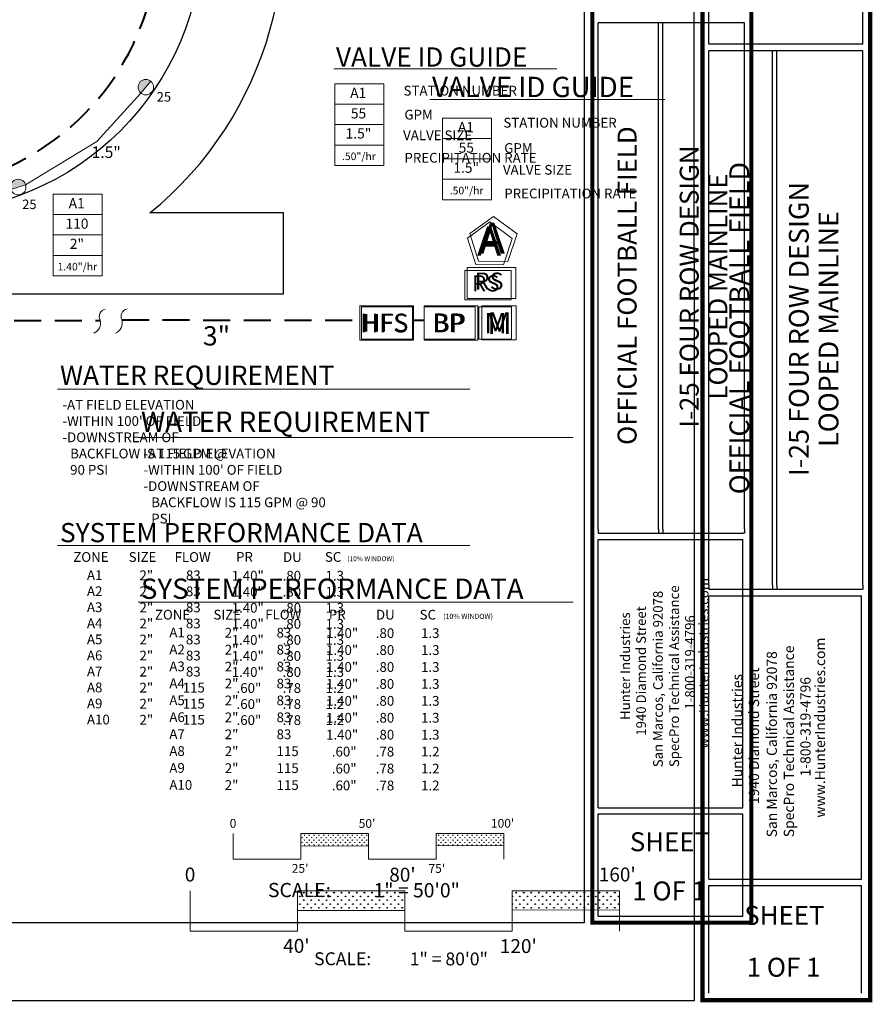
# Model space of a CAD drawing. Units: inches. Extents: x 25 to 1363, y -30 to 572.
# Drawn here: x 553 to 868, y -30 to 334 of the extents above; entities that cross this region are included whole.
import ezdxf
from ezdxf.enums import TextEntityAlignment as Align

# ---------------------------------------------------------------- set-up
doc = ezdxf.new("R2010")
doc.units = ezdxf.units.IN
doc.header["$LTSCALE"] = 40
doc.header["$MEASUREMENT"] = 0
doc.linetypes.add('DASHED2', pattern=[0.375, 0.25, -0.125])
for name, color, linetype in [('BASE', 254, 'Continuous'), ('H-TTBLK 11X17', 1, 'Continuous'), ('H-TTBLK 8.5x11', 1, 'Continuous')]:
    doc.layers.add(name, color=color, linetype=linetype)
for name, color, linetype, lineweight in [('H-Lateral', 230, 'Continuous', 20), ('H-Mainline', 160, 'DASHED2', 40), ('H-Nozzle Size', 70, 'Continuous', 5), ('H-Pipe Size', 71, 'Continuous', 13), ('H-RotorPC', 240, 'Continuous', 15), ('H-Scale 11x17', 241, 'Continuous', 15), ('H-Scale 8.5x11', 243, 'Continuous', 15), ('H-Text 11x17', 241, 'Continuous', 15), ('H-Text 8.5x11', 243, 'Continuous', 15), ('H-Zone ID', 240, 'Continuous', 15), ('J-Text', 241, 'Continuous', 15)]:
    doc.layers.add(name, color=color, linetype=linetype, lineweight=lineweight)
doc.styles.add('Hunter SF', font='ARIAL.TTF', dxfattribs={"height": 3.5})
pattern_1 = [(90, (-904.50475, 50.0954), (-0.8838835, 0.8838835), [0.234375, -1.533392]), (45, (-904.5048, 50.0954), (-0.8838835, 0.8838835), [0.234375, -1.015625]), (135, (-904.5048, 50.0954), (-0.8838835, -0.8838835), [0.234375, -1.015625])]
pattern_2 = [(90, (-1433.4275, 79.8457), (-1.4007476, 1.4007476), [0.3714293, -2.430066]), (45, (-1433.4275, 79.8457), (-1.4007476, 1.4007476), [0.3714293, -1.609527]), (135, (-1433.4275, 79.8457), (-1.4007476, -1.4007476), [0.3714293, -1.609527])]

# ---------------------------------------------------------------- blocks, each defined once
blk = doc.blocks.new('HRotorPC')
at = {"layer": 'H-RotorPC'}
blk.add_hatch(color=256, dxfattribs=at).paths.add_polyline_path([(-2.78, 0.02, 0.003263), (-2.78, -0.01, 0.997636), (2.92, -0.03)])
blk.add_lwpolyline([(2.92, -0.03), (-2.78, 0.02)], dxfattribs=at)
blk.add_circle((0.07, -0.01), 2.85, dxfattribs=at)
blk = doc.blocks.new('H Valve ID')
at = {"layer": 'H-Zone ID'}
for p, q in [((-9.01, -15.07, 10.9), (-9.01, 15.07, 10.9)), ((-9.01, 15.07, 10.9), (9.09, 15.07, 10.9)), ((9.09, 15.07, 10.9), (9.09, -15.07, 10.9)), ((-9.01, 7.54, 10.9), (9.09, 7.54, 10.9)), ((-9.01, 0, 10.9), (9.09, 0, -11)), ((9.09, -7.54, 10.9), (-9.01, -7.54, -11)), ((9.09, -15.07, 10.9), (-9.01, -15.07, 10.9))]:
    blk.add_line(p, q, dxfattribs=at)
at = {"layer": 'H-Zone ID', "style": 'Hunter SF'}
for tag, height, p in [('A1', 3.74, (-0.32, 11.23, -0.05)), ('62', 3.74, (-0.21, 3.67, -0.05)), ('1.5"', 3.74, (-0.23, -3.75, -0.05)), ('.50"/HR', 2.81, (-0.08, -12.07, -0.05))]:
    blk.add_attdef(tag, text='', height=height, dxfattribs=at).set_placement(p, align=Align.MIDDLE)
blk = doc.blocks.new('Controller')
at = {"layer": 'J-Text', "ltscale": 0.25}
blk.add_lwpolyline([(0.1147, 0.0323), (0.0002, 0.1165), (-0.1153, 0.0336), (-0.0721, -0.1019), (0.0701, -0.1027)], close=True, dxfattribs=at)
blk = doc.blocks.new('Scale 11x17')
at = {"layer": 'H-Scale 11x17'}
h = blk.add_hatch(dxfattribs=at)
h.set_pattern_fill('GRASS', color=256, scale=1.25, style=0)
h.set_pattern_definition(pattern_1)
h.paths.add_polyline_path([(50, 4.84), (50, 9.43), (25, 9.43), (25, 4.78)])
h = blk.add_hatch(dxfattribs=at)
h.set_pattern_fill('GRASS', color=256, scale=1.25, style=0)
h.set_pattern_definition(pattern_1)
h.paths.add_polyline_path([(100, 4.95), (100, 9.43), (75, 9.43), (75, 4.89)])
for points in [[(0, 0), (0, 9.43)], [(25, 9.43), (50, 9.43)], [(25, 0), (25, 9.43)], [(50, 0), (50, 9.43)], [(75, 9.43), (100, 9.43)], [(75, 0), (75, 9.43)], [(100, 0), (100, 9.43)], [(25, 4.78), (50, 4.84)], [(75, 4.89), (100, 4.95)], [(0, 0), (25, 0)], [(50, 0), (75, 0)]]:
    blk.add_lwpolyline(points, dxfattribs=at)
at = {"layer": 'H-Scale 11x17', "linetype": 'Continuous', "style": 'Hunter SF'}
for s, p in [('0', (-1.28, 11.56)), ("50'", (46.37, 11.52)), ("100'", (95.2, 11.57)), ("25'", (21.65, -5.07)), ("75'", (72.14, -5.11))]:
    blk.add_text(s, height=3.25, dxfattribs=at).set_placement(p)
at = {"layer": 'H-Scale 11x17', "style": 'Hunter SF'}
for s, p in [('SCALE:', (24.49, -14.07)), ('1" = 50\'0"', (67.78, -14.15))]:
    blk.add_text(s, height=5.25, dxfattribs=at).set_placement(p, align=Align.CENTER)
blk = doc.blocks.new('Scale 8.5x11')
at = {"layer": 'H-Scale 8.5x11'}
h = blk.add_hatch(dxfattribs=at)
h.set_pattern_fill('GRASS', color=256, scale=1.980956, style=0)
h.set_pattern_definition(pattern_2)
h.paths.add_polyline_path([(79.24, 8.12), (79.24, 15.39), (39.62, 15.39), (39.62, 8.03)])
h = blk.add_hatch(dxfattribs=at)
h.set_pattern_fill('GRASS', color=256, scale=1.980956, style=0)
h.set_pattern_definition(pattern_2)
h.paths.add_polyline_path([(158.48, 8.3), (158.48, 15.39), (118.86, 15.39), (118.86, 8.21)])
for points in [[(0, 0.46), (0, 15.39)], [(39.62, 15.39), (79.24, 15.39)], [(39.62, 0.46), (39.62, 15.39)], [(79.24, 0.46), (79.24, 15.39)], [(118.86, 15.39), (158.48, 15.39)], [(118.86, 0.46), (118.86, 15.39)], [(158.48, 0.46), (158.48, 15.39)], [(39.62, 8.03), (79.24, 8.12)], [(118.86, 8.21), (158.48, 8.3)], [(0, 0.46), (39.62, 0.46)], [(79.24, 0.46), (118.86, 0.46)]]:
    blk.add_lwpolyline(points, dxfattribs=at)
at = {"layer": 'H-Scale 8.5x11', "linetype": 'Continuous', "style": 'Hunter SF'}
for s, p in [('0', (-2.03, 18.77)), ("80'", (73.49, 18.71)), ("160'", (150.87, 18.79)), ("40'", (34.32, -7.57)), ("120'", (114.33, -7.64))]:
    blk.add_text(s, height=5.15, dxfattribs=at).set_placement(p)
at = {"layer": 'H-Scale 8.5x11', "style": 'Hunter SF'}
for s, p in [('1" = 80\'0"', (95.49, -12.19)), ('SCALE:', (56.29, -12.12))]:
    blk.add_text(s, height=4.754, dxfattribs=at).set_placement(p, align=Align.CENTER)

msp = doc.modelspace()

# ---------------------------------------------------------------- linework, layer by layer
at = {"layer": 'BASE'}
msp.add_lwpolyline([(650.403, 232.436), (650.403, 262.316), (601.074, 262.316, 0.7061591), (516.899, 499.444), (188.219, 499.444, 0.7061591), (104.044, 262.316), (54.715, 262.316), (54.715, 232.436), (148.535, 232.436)], format="xyb", dxfattribs=at)
msp.add_lwpolyline([(188.219, 469.564), (516.899, 469.564, -1), (516.899, 262.316), (188.219, 262.316, -1)], format="xyb", close=True, dxfattribs=at)
msp.add_lwpolyline([(480.498, 232.436), (650.428, 232.436)], dxfattribs=at)
at = {"layer": 'H-Lateral'}
msp.add_lwpolyline([(555.189, 272.762), (581.505, 288.773), (597.752, 306.597)], dxfattribs=at)
for centre, radius, start, end in [((585.195, 224.081), 2.806, 102.44166, 208.39972), ((593.236, 224.137), 2.806, 102.44166, 208.39972), ((578.84, 221.646), 4.039, 292.58031, 15.81727), ((586.881, 221.702), 4.039, 292.58031, 15.81727)]:
    msp.add_arc(centre, radius, start, end, dxfattribs=at)
at = {"layer": 'H-Mainline'}
for points in [[(505.901, 273.466), (505.952, 222.633), (582.759, 222.622)], [(590.767, 222.803), (678.622, 222.794)], [(698.444, 222.701), (702.387, 222.733)]]:
    msp.add_lwpolyline(points, dxfattribs=at)
msp.add_arc((509.98, 365.032), 94.087, 283.53153, 76.21914, dxfattribs=at)
at = {"layer": 'H-Text 11x17', "ltscale": 0.25}
for p, q in [((734.599, 227.719), (722.619, 227.715)), ((722.619, 227.715), (722.623, 215.735)), ((734.603, 215.739), (734.599, 227.719)), ((722.623, 215.735), (734.603, 215.739))]:
    msp.add_line(p, q, dxfattribs=at)
at = {"layer": 'H-Text 11x17'}
for points in [[(669.08, 315.569), (751.346, 315.569)], [(566.926, 197.248), (719.204, 197.248)], [(566.926, 139.584), (719.204, 139.584)]]:
    msp.add_lwpolyline(points, dxfattribs=at)
for points in [[(734.53, 241.1), (717.449, 241.1), (717.449, 230.243), (734.53, 230.243)], [(698.036, 227.616), (679.248, 227.616), (679.248, 215.673), (698.036, 215.673)], [(721.175, 227.658), (702.387, 227.658), (702.387, 215.716), (721.175, 215.716)]]:
    msp.add_lwpolyline(points, close=True, dxfattribs=at)
at = {"layer": 'H-Text 8.5x11', "ltscale": 0.25}
for p, q in [((736.371, 228.063), (723.731, 228.059)), ((723.731, 228.059), (723.736, 215.419)), ((736.375, 215.424), (736.371, 228.063)), ((723.736, 215.419), (736.375, 215.424))]:
    msp.add_line(p, q, dxfattribs=at)
at = {"layer": 'H-Text 8.5x11'}
for points in [[(704.531, 304.279), (791.322, 304.279)], [(596.759, 179.451), (757.412, 179.451)], [(596.759, 118.615), (757.412, 118.615)]]:
    msp.add_lwpolyline(points, dxfattribs=at)
for points in [[(736.685, 254.659), (727.982, 261.056), (719.21, 254.755), (722.491, 244.466), (733.291, 244.406)], [(736.297, 242.18), (718.278, 242.18), (718.278, 230.726), (736.297, 230.726)], [(698.444, 227.998), (678.622, 227.998), (678.622, 215.399), (698.444, 215.399)], [(722.208, 227.998), (702.387, 227.998), (702.387, 215.399), (722.208, 215.399)]]:
    msp.add_lwpolyline(points, close=True, dxfattribs=at)
at = {"layer": 'H-TTBLK 11X17', "color": 1}
for p, q in [((766.686, 145.511), (766.686, 332.543)), ((788.977, 145.511), (788.977, 332.543)), ((790.538, 145.511), (790.538, 332.543)), ((820.668, 145.511), (820.668, 332.543)), ((766.664, 42.661), (766.664, 141.794)), ((820.111, 42.661), (820.111, 141.794)), ((766.664, 42.661), (820.111, 42.661)), ((766.664, 2.686), (766.664, 40.4)), ((820.111, 2.686), (820.111, 40.4)), ((766.664, 2.686), (820.111, 2.686))]:
    msp.add_line(p, q, dxfattribs=at)
at = {"layer": 'H-TTBLK 11X17'}
msp.add_lwpolyline([(24.518, 520.831), (761.458, 520.831), (761.53, 0.171), (24.518, 0.171)], close=True, dxfattribs=at)
at = {"layer": 'H-TTBLK 11X17', "color": 1}
for points, const_width in [([(764.467, 471.186), (764.467, 32.609)], 1.471), ([(823.197, 471.186), (823.197, 32.609)], 1.471), ([(764.467, 32.609), (764.467, 0.279), (822.615, 0.279)], 1.456), ([(823.197, 32.609), (823.196, -0.449), (823.196, -0.449)], 1.456)]:
    msp.add_lwpolyline(points, dxfattribs=dict(at, const_width=const_width))
for points in [[(820.668, 332.543), (766.686, 332.543)], [(766.664, 144.07), (820.111, 144.07)], [(766.664, 141.794), (820.111, 141.794)], [(766.664, 40.4), (820.111, 40.4)]]:
    msp.add_lwpolyline(points, dxfattribs=at)
at = {"layer": 'H-TTBLK 11X17'}
for points in [[(766.686, 145.511), (766.664, 144.07)], [(788.977, 145.511), (788.972, 144.07)], [(790.538, 145.511), (790.541, 144.07)], [(820.668, 145.511), (820.668, 144.065), (820.111, 144.07)]]:
    msp.add_lwpolyline(points, dxfattribs=at)
at = {"layer": 'H-TTBLK 8.5x11', "color": 1}
for p, q in [((807.505, 324.612), (807.505, 417.381)), ((864.456, 324.612), (864.456, 417.381)), ((807.505, 124.868), (807.505, 322.187)), ((831.022, 124.868), (831.022, 322.187)), ((832.669, 124.868), (832.669, 322.187)), ((864.456, 124.868), (864.456, 322.187)), ((807.482, 16.361), (807.482, 120.947)), ((863.869, 16.361), (863.869, 120.947)), ((807.482, 16.361), (863.869, 16.361)), ((807.482, -25.812), (807.482, 13.976)), ((863.869, -25.812), (863.869, 13.976))]:
    msp.add_line(p, q, dxfattribs=at)
at = {"layer": 'H-TTBLK 8.5x11'}
msp.add_lwpolyline([(24.518, 520.635), (801.99, 520.635), (802.066, -28.661), (24.518, -28.661)], close=True, dxfattribs=at)
at = {"layer": 'H-TTBLK 8.5x11', "color": 1}
for points, const_width in [([(805.164, 468.455), (805.164, 5.757)], 1.552), ([(867.124, 468.455), (867.124, 5.757)], 1.552), ([(805.164, 5.757), (805.164, -28.352), (866.51, -28.352)], 1.537), ([(867.124, 5.757), (867.123, -29.12), (867.123, -29.12)], 1.537)]:
    msp.add_lwpolyline(points, dxfattribs=dict(at, const_width=const_width))
for points in [[(864.456, 324.612), (807.505, 324.612)], [(864.456, 322.187), (807.505, 322.187)], [(807.482, 123.348), (863.869, 123.348)], [(807.482, 120.947), (863.869, 120.947)], [(807.482, 13.976), (863.869, 13.976)]]:
    msp.add_lwpolyline(points, dxfattribs=at)
at = {"layer": 'H-TTBLK 8.5x11'}
for points in [[(807.505, 124.868), (807.482, 123.348)], [(831.022, 124.868), (831.017, 123.348)], [(832.669, 124.868), (832.672, 123.348)], [(864.456, 124.868), (864.456, 123.343), (863.869, 123.348)]]:
    msp.add_lwpolyline(points, dxfattribs=at)

# ---------------------------------------------------------------- block references
at = {"layer": 'H-RotorPC'}
for p, rotation in [((599.622, 308.843), 230.7267751951935), ((552.545, 271.91), 198.3729530026798)]:
    msp.add_blockref('HRotorPC', p, dxfattribs=dict(at, rotation=rotation))
at = {"layer": 'H-Scale 11x17'}
msp.add_blockref('Scale 11x17', (631.84, 23.749), dxfattribs=at)
at = {"layer": 'H-Scale 8.5x11'}
msp.add_blockref('Scale 8.5x11', (615.997, -3.318), dxfattribs=at)
at = {"layer": 'H-Text 11x17'}
msp.add_blockref('H Valve ID', (678.353, 294.95, -10.903), dxfattribs=at).add_auto_attribs({'1.5"': '1.5"', '.50"/HR': '.50"/hr', '62': '55', 'A1': 'A1'})
at = {"layer": 'H-Text 11x17', "xscale": 72, "yscale": 72, "zscale": 72}
msp.add_blockref('Controller', (726.635, 250.603), dxfattribs=at)
at = {"layer": 'H-Text 8.5x11'}
msp.add_blockref('H Valve ID', (718.147, 282.294, 0.048), dxfattribs=at).add_auto_attribs({'1.5"': '1.5"', '.50"/HR': '.50"/hr', '62': '55', 'A1': 'A1'})
at = {"layer": 'H-Zone ID'}
msp.add_blockref('H Valve ID', (574.366, 254.207, -2.806), dxfattribs=at).add_auto_attribs({'1.5"': '2"', '.50"/HR': '1.40"/hr', '62': '110', 'A1': 'A1'})

# ---------------------------------------------------------------- texts
at = {"layer": 'H-Nozzle Size', "linetype": 'Continuous', "style": 'Hunter SF'}
for p in [(603.611, 303.463), (553.919, 263.76)]:
    msp.add_text('25', height=3.5, dxfattribs=at).set_placement(p)
at = {"layer": 'H-Pipe Size', "linetype": 'Continuous', "style": 'Hunter SF'}
for s, height, p in [('1.5"', 4.25, (579.538, 282.637)), ('3"', 7.125, (620.712, 213.378))]:
    msp.add_text(s, height=height, dxfattribs=at).set_placement(p)
at = {"layer": 'H-Text 11x17', "style": 'Hunter SF'}
for s, height, p in [('VALVE ID GUIDE', 7.1, (669.809, 316.357)), ('STATION NUMBER', 3.6, (694.773, 305.686, -10.78)), ('GPM', 3.6, (695.091, 296.825, -10.78)), ('VALVE SIZE', 3.6, (694.614, 289.195, -10.78)), ('PRECIPITATION RATE', 3.6, (695.092, 280.912, -10.78)), ('WATER REQUIREMENT', 7.1, (567.893, 198.848)), ('SYSTEM PERFORMANCE DATA', 7.1, (567.893, 140.739)), ('ZONE', 3.6, (572.792, 133.488)), ('SIZE', 3.6, (593.259, 133.485)), ('FLOW', 3.6, (610.204, 133.475)), ('PR', 3.6, (632.912, 133.521)), ('DU', 3.6, (650.247, 133.463)), ('SC', 3.6, (665.719, 133.508)), ('(10% WINDOW)', 1.78963, (673.978, 133.742)), ('A1', 3.6, (577.839, 126.779)), ('2"', 3.6, (597.234, 126.703)), ('83', 3.6, (614.389, 126.716)), ('1.40"', 3.6, (631.297, 126.576)), ('.80', 3.6, (650.104, 126.569)), ('1.3', 3.6, (665.962, 126.569)), ('A2', 3.6, (577.839, 120.854)), ('2"', 3.6, (597.234, 120.779)), ('83', 3.6, (614.389, 120.792)), ('1.40"', 3.6, (631.297, 120.651)), ('.80', 3.6, (650.104, 120.645)), ('1.3', 3.6, (665.962, 120.645)), ('A3', 3.6, (577.839, 114.93)), ('2"', 3.6, (597.234, 114.854)), ('83', 3.6, (614.389, 114.867)), ('1.40"', 3.6, (631.297, 114.727)), ('.80', 3.6, (650.104, 114.721)), ('1.3', 3.6, (665.962, 114.721)), ('2"', 3.6, (597.234, 108.93)), ('A4', 3.6, (577.839, 109.006)), ('83', 3.6, (614.389, 108.943)), ('1.40"', 3.6, (631.297, 108.803)), ('.80', 3.6, (650.104, 108.796)), ('1.3', 3.6, (665.962, 108.796)), ('A5', 3.6, (577.839, 103.081)), ('2"', 3.6, (597.234, 103.006)), ('83', 3.6, (614.389, 103.019)), ('1.40"', 3.6, (631.297, 102.878)), ('.80', 3.6, (650.104, 102.872)), ('1.3', 3.6, (665.962, 102.872)), ('A6', 3.6, (577.839, 97.157)), ('2"', 3.6, (597.234, 97.081)), ('83', 3.6, (614.389, 97.094)), ('1.40"', 3.6, (631.297, 96.954)), ('.80', 3.6, (650.104, 96.948)), ('1.3', 3.6, (665.962, 96.948)), ('A7', 3.6, (577.839, 91.233)), ('2"', 3.6, (597.234, 91.157)), ('83', 3.6, (614.389, 91.17)), ('1.40"', 3.6, (631.297, 91.03)), ('.80', 3.6, (650.104, 91.024)), ('1.3', 3.6, (665.962, 91.024)), ('A8', 3.6, (577.839, 85.309)), ('2"', 3.6, (597.234, 85.233)), ('115', 3.6, (613.194, 85.246)), ('.60"', 3.6, (633.09, 85.106)), ('.78', 3.6, (650.104, 85.099)), ('1.2', 3.6, (665.962, 85.099)), ('A9', 3.6, (577.839, 79.384)), ('2"', 3.6, (597.234, 79.309)), ('115', 3.6, (613.194, 79.322)), ('.60"', 3.6, (633.09, 79.181)), ('.78', 3.6, (650.104, 79.175)), ('1.2', 3.6, (665.962, 79.175)), ('A10', 3.6, (577.839, 73.46)), ('2"', 3.6, (597.234, 73.384)), ('115', 3.6, (613.194, 73.397)), ('.60"', 3.6, (633.09, 73.257)), ('.78', 3.6, (650.104, 73.251)), ('1.2', 3.6, (665.962, 73.251))]:
    msp.add_text(s, height=height, dxfattribs=at).set_placement(p)
at = {"layer": 'H-Text 11x17', "linetype": 'Continuous', "ltscale": 20, "style": 'Hunter SF'}
msp.add_text('RS', height=6, dxfattribs=at).set_placement((720.102, 233.34))
at = {"layer": 'H-Text 11x17', "ltscale": 0.25, "style": 'Hunter SF'}
for s, height, p in [('HFS', 6.6, (679.635, 218.475)), ('BP', 6.6, (705.437, 218.416)), ('M', 7.588, (724.559, 217.827))]:
    msp.add_text(s, height=height, dxfattribs=at).set_placement(p)
at = {"layer": 'H-Text 11x17', "insert": (568.804, 193.287), "char_height": 3.6, "width": 72.04265, "attachment_point": 1, "style": 'Hunter SF'}
msp.add_mtext("-AT FIELD ELEVATION\\P-WITHIN 100' OF FIELD\\P-DOWNSTREAM OF \\P{\\W2.57644; }BACKFLOW IS 115 GPM @ \\P{\\W2.57644; }90 PSI", dxfattribs=at)
at = {"layer": 'H-Text 11x17', "ltscale": 0.25, "style": 'Hunter SF'}
msp.add_attdef('A', (721.895, 246.589), '1', height=10.8, dxfattribs=at)
at = {"layer": 'H-Text 8.5x11', "style": 'Hunter SF'}
for s, height, p in [('VALVE ID GUIDE', 7.4905, (705.3, 305.111)), ('STATION NUMBER', 3.6, (731.637, 293.853, -11.373)), ('GPM', 3.6, (731.972, 284.504, -11.373)), ('VALVE SIZE', 3.6, (731.469, 276.455, -11.373)), ('PRECIPITATION RATE', 3.6, (731.974, 267.717, -11.373)), ('WATER REQUIREMENT', 7.4905, (597.779, 181.502)), ('SYSTEM PERFORMANCE DATA', 7.4905, (597.779, 119.833)), ('ZONE', 3.6, (602.947, 112.185)), ('SIZE', 3.6, (624.54, 112.181)), ('FLOW', 3.6, (643.678, 112.211)), ('PR', 3.6, (667.197, 112.25)), ('DU', 3.6, (684.589, 112.181)), ('SC', 3.6, (700.703, 112.17)), ('(10% WINDOW)', 1.88806, (709.415, 112.417)), ('A1', 3.6, (608.272, 105.591)), ('2"', 3.6, (628.734, 105.511)), ('83', 3.6, (647.872, 105.525)), ('1.40"', 3.6, (666.141, 105.376)), ('.80', 3.6, (684.511, 105.37)), ('1.3', 3.6, (701.241, 105.37)), ('A2', 3.6, (608.272, 99.34)), ('2"', 3.6, (628.734, 99.261)), ('83', 3.6, (647.872, 99.274)), ('1.40"', 3.6, (666.141, 99.126)), ('.80', 3.6, (684.511, 99.12)), ('1.3', 3.6, (701.241, 99.12)), ('A3', 3.6, (608.272, 93.09)), ('2"', 3.6, (628.734, 93.011)), ('83', 3.6, (647.872, 93.024)), ('1.40"', 3.6, (666.141, 92.876)), ('.80', 3.6, (684.511, 92.87)), ('1.3', 3.6, (701.241, 92.87)), ('A4', 3.6, (608.272, 86.84)), ('2"', 3.6, (628.734, 86.76)), ('83', 3.6, (647.872, 86.774)), ('1.40"', 3.6, (666.141, 86.626)), ('.80', 3.6, (684.511, 86.619)), ('1.3', 3.6, (701.241, 86.619)), ('A5', 3.6, (608.272, 80.59)), ('2"', 3.6, (628.734, 80.51)), ('83', 3.6, (647.872, 80.524)), ('1.40"', 3.6, (666.141, 80.376)), ('.80', 3.6, (684.511, 80.369)), ('1.3', 3.6, (701.241, 80.369)), ('A6', 3.6, (608.272, 74.34)), ('2"', 3.6, (628.734, 74.26)), ('83', 3.6, (647.872, 74.274)), ('1.40"', 3.6, (666.141, 74.126)), ('.80', 3.6, (684.511, 74.119)), ('1.3', 3.6, (701.241, 74.119)), ('A7', 3.6, (608.272, 68.09)), ('2"', 3.6, (628.734, 68.01)), ('83', 3.6, (647.872, 68.024)), ('1.40"', 3.6, (666.141, 67.876)), ('.80', 3.6, (684.511, 67.869)), ('1.3', 3.6, (701.241, 67.869)), ('A8', 3.6, (608.272, 61.84)), ('2"', 3.6, (628.734, 61.76)), ('115', 3.6, (647.872, 61.774)), ('.60"', 3.6, (668.28, 61.626)), ('.78', 3.6, (684.511, 61.619)), ('1.2', 3.6, (701.241, 61.619)), ('A9', 3.6, (608.272, 55.59)), ('2"', 3.6, (628.734, 55.51)), ('115', 3.6, (647.872, 55.523)), ('.60"', 3.6, (668.28, 55.375)), ('.78', 3.6, (684.511, 55.369)), ('1.2', 3.6, (701.241, 55.369)), ('A10', 3.6, (608.272, 49.339)), ('2"', 3.6, (628.734, 49.26)), ('115', 3.6, (647.872, 49.273)), ('.60"', 3.6, (668.28, 49.125)), ('.78', 3.6, (684.511, 49.119)), ('1.2', 3.6, (701.241, 49.119))]:
    msp.add_text(s, height=height, dxfattribs=at).set_placement(p)
at = {"layer": 'H-Text 8.5x11', "linetype": 'Continuous', "ltscale": 20, "style": 'Hunter SF'}
msp.add_text('RS', height=6.33, dxfattribs=at).set_placement((721.076, 233.993))
at = {"layer": 'H-Text 8.5x11', "ltscale": 0.25, "style": 'Hunter SF'}
for s, height, p in [('M', 8.006, (725.778, 217.627)), ('HFS', 6.963, (678.752, 218.206)), ('BP', 6.963, (705.605, 218.249))]:
    msp.add_text(s, height=height, dxfattribs=at).set_placement(p)
at = {"layer": 'H-Text 8.5x11', "insert": (598.74, 175.272), "char_height": 3.6, "width": 76.00499, "attachment_point": 1, "style": 'Hunter SF'}
msp.add_mtext("-AT FIELD ELEVATION\\P-WITHIN 100' OF FIELD\\P-DOWNSTREAM OF \\P{\\W2.57644; }BACKFLOW IS 115 GPM @ 90 \\P{\\W2.57644; }PSI", dxfattribs=at)
at = {"layer": 'H-Text 8.5x11', "ltscale": 0.25, "style": 'Hunter SF'}
msp.add_attdef('A', (722.787, 247.307), '1', height=11.394, dxfattribs=at)
at = {"layer": 'H-TTBLK 11X17', "color": 1, "style": 'Hunter SF'}
for s, p in [('OFFICIAL FOOTBALL FIELD', (780.833, 235.49)), ('I-25 FOUR ROW DESIGN', (803.775, 235.164)), ('LOOPED MAINLINE', (814.347, 235.164))]:
    msp.add_text(s, height=7, rotation=90, dxfattribs=at).set_placement(p, align=Align.CENTER)
at = {"layer": 'H-TTBLK 11X17', "style": 'Hunter SF'}
for s, p in [('SpecPro Technical Assistance', (796.515, 57.683)), ('www.HunterIndustries.com', (807.409, 64.544)), ('San Marcos, California 92078', (790.526, 57.652)), ('1940 Diamond Street', (784.289, 69.29)), ('Hunter Industries', (778.429, 75.128)), ('1-800-319-4796', (802.307, 78.947))]:
    msp.add_text(s, height=3.573, rotation=90, dxfattribs=at).set_placement(p)
at = {"layer": 'H-TTBLK 11X17', "color": 1, "style": 'Hunter SF'}
for s, p in [('SHEET', (793.145, 26.645)), ('1 OF 1', (792.863, 8.474))]:
    msp.add_text(s, height=7, dxfattribs=at).set_placement(p, align=Align.CENTER)
at = {"layer": 'H-TTBLK 8.5x11', "color": 1, "style": 'Hunter SF'}
for s, p in [('OFFICIAL FOOTBALL FIELD', (822.431, 219.796)), ('I-25 FOUR ROW DESIGN', (844.404, 219.453)), ('LOOPED MAINLINE', (855.39, 219.453))]:
    msp.add_text(s, height=7.3, rotation=90, dxfattribs=at).set_placement(p, align=Align.CENTER)
at = {"layer": 'H-TTBLK 8.5x11', "style": 'Hunter SF'}
for s, p in [('SpecPro Technical Assistance', (838.975, 31.794)), ('www.HunterIndustries.com', (850.468, 39.033)), ('San Marcos, California 92078', (832.656, 31.761)), ('Hunter Industries', (819.895, 50.198)), ('1940 Diamond Street', (826.077, 44.039)), ('1-800-319-4796', (845.085, 54.228))]:
    msp.add_text(s, height=3.76952, rotation=90, dxfattribs=at).set_placement(p)
at = {"layer": 'H-TTBLK 8.5x11', "color": 1, "style": 'Hunter SF'}
for s, p in [('SHEET', (835.419, -0.535)), ('1 OF 1', (835.122, -19.706))]:
    msp.add_text(s, height=7, dxfattribs=at).set_placement(p, align=Align.CENTER)

doc.saveas('drawing.dxf')
